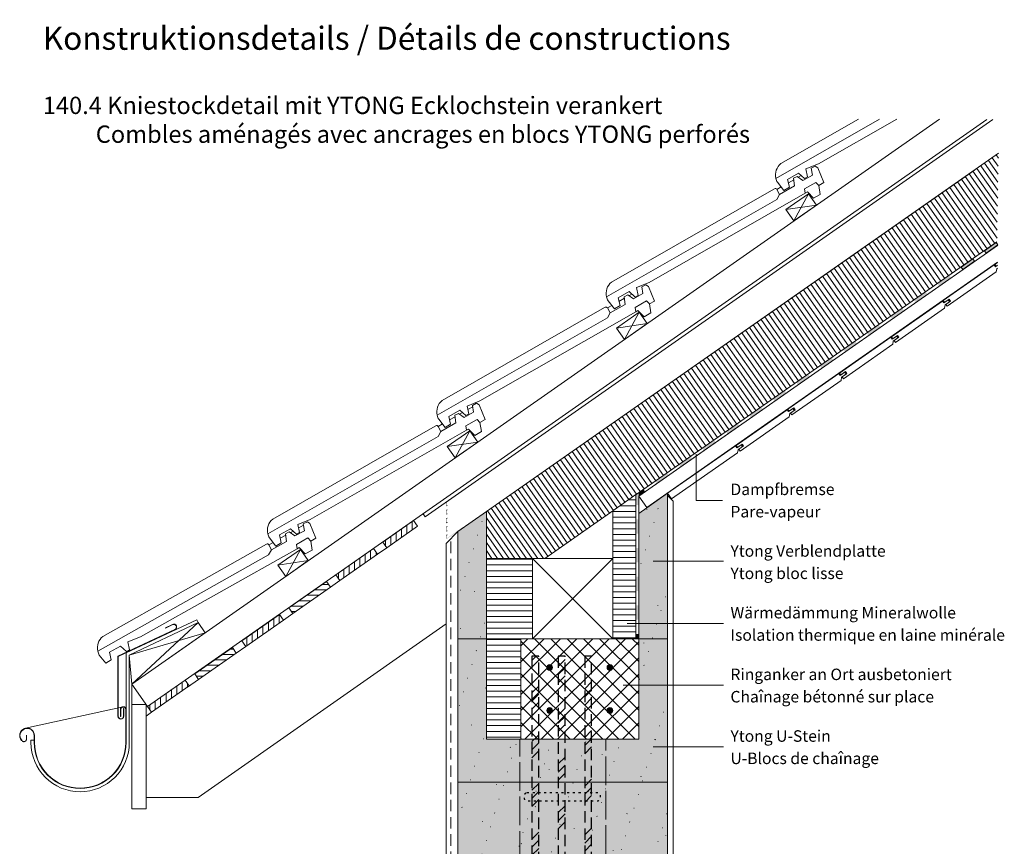
# Model space of a CAD drawing. Units: millimetres. Extents: x -431 to 1362, y -1190 to 1896.
# Drawn here: x -353 to 1362, y 456 to 1896 of the extents above; entities that cross this region are included whole.
import ezdxf

# ---------------------------------------------------------------- set-up
doc = ezdxf.new("R2010")
doc.units = ezdxf.units.MM
doc.header["$LTSCALE"] = 10
doc.header["$PDMODE"] = 1
doc.header["$PDSIZE"] = -2
for name, pattern in [('Ohne Titel-11', [1.999878, 0.999939, -0.999939]), ('Ohne Titel-2', [2.999817, 1.999878, -0.999939]), ('Ohne Titel-5', [0.999939, 0.353079, -0.64686])]:
    doc.linetypes.add(name, pattern=pattern)
doc.layers.get('0').update_dxf_attribs({"lineweight": 18})
for name, color, linetype, lineweight in [('1', 7, 'Continuous', 18), ('2', 7, 'Continuous', 18), ('Keine', 7, 'Continuous', 18), ('YTONG', 7, 'Continuous', 18)]:
    doc.layers.add(name, color=color, linetype=linetype, lineweight=lineweight)
doc.styles.add('Arial (bold)', font='arialbd.ttf')
doc.styles.add('Calibri (bold)', font='calibrib.ttf')
doc.styles.add('DIN-Medium (bold)', font='DIN-Medium')
pattern_1 = [(0, (382.386, 695.831), (6e-16, 10), [])]
pattern_2 = [(45, (0, 0), (42.4264, -42.4264), []), (45, (7.07, -7.07), (42.4264, -42.4264), []), (45, (-7.07, 7.07), (42.4264, -42.4264), [])]

# ---------------------------------------------------------------- blocks, each defined once
blk = doc.blocks.new('Gruppe')
at = {"color": 7, "lineweight": 18, "transparency": 33554687}
for p, q in [((-292.9, 142.1), (-292.9, 156.8)), ((-283.6, 148.7), (-283.6, 163.4)), ((-311.7, 129), (-311.7, 143.7)), ((-302.3, 135.6), (-302.3, 150.2)), ((-339.8, 109.3), (-339.8, 124)), ((-330.4, 115.9), (-330.4, 130.5)), ((-321.1, 122.4), (-321.1, 137.1))]:
    blk.add_line(p, q, dxfattribs=at)
blk = doc.blocks.new('Gruppe-1')
at = {"color": 7, "lineweight": 18, "transparency": 33554687}
for p, q in [((-461.7, 24), (-461.7, 38.6)), ((-452.3, 30.5), (-452.3, 45.2)), ((-442.9, 37.1), (-442.9, 43.3)), ((-489.8, 4.3), (-489.8, 18.9)), ((-480.4, 10.8), (-480.4, 25.5)), ((-471.1, 17.4), (-471.1, 32.1)), ((-508.6, -2.5), (-508.6, 5.8)), ((-499.2, -2.3), (-499.2, 12.4))]:
    blk.add_line(p, q, dxfattribs=at)
blk = doc.blocks.new('Gruppe-2')
at = {"color": 7, "lineweight": 18, "transparency": 33554687}
for p, q in [((-369.3, 103.3), (-362.9, 103.3)), ((-382.7, 93.9), (-361.8, 93.9)), ((-409.5, 75.2), (-388.5, 75.2)), ((-396.1, 84.6), (-375.2, 84.6)), ((-427.7, 56.4), (-415.3, 56.4)), ((-422.9, 65.8), (-401.9, 65.8))]:
    blk.add_line(p, q, dxfattribs=at)
blk = doc.blocks.new('Gruppe-3')
at = {"color": 7, "lineweight": 18, "transparency": 33554687}
for p, q in [((-124.2, 260.3), (-124.2, 274.9)), ((-142.9, 247.2), (-142.9, 261.8)), ((-133.6, 253.7), (-133.6, 268.4)), ((-114.8, 266.9), (-114.8, 272)), ((-171.1, 227.5), (-171.1, 242.1)), ((-161.7, 234), (-161.7, 248.7)), ((-152.3, 240.6), (-152.3, 255.3)), ((-180.4, 226.3), (-180.4, 235.6))]:
    blk.add_line(p, q, dxfattribs=at)
blk = doc.blocks.new('Gruppe-4')
at = {"color": 7, "lineweight": 18, "transparency": 33554687}
for p, q in [((-222, 206.4), (-201.1, 206.4)), ((-208.6, 215.8), (-197.5, 215.8)), ((-235.4, 197.1), (-214.5, 197.1)), ((-262.2, 178.3), (-241.3, 178.3)), ((-248.8, 187.7), (-227.9, 187.7)), ((-262.3, 168.9), (-254.7, 168.9))]:
    blk.add_line(p, q, dxfattribs=at)
blk = doc.blocks.new('Gruppe-8')
at = {"layer": 'Keine', "linetype": 'Continuous', "lineweight": 9, "true_color": 0x0000dd, "transparency": 33554687}
h = blk.add_hatch(dxfattribs=at)
h.set_pattern_fill('Spanplatte 1mm SRF', color=172, style=0, pattern_type=2)
h.set_pattern_definition(pattern_2)
h.paths.add_polyline_path([(156.6, 91), (156.6, -878.5), (168.6, -878.5), (168.6, 91)])
h = blk.add_hatch(dxfattribs=at)
h.set_pattern_fill('Spanplatte 1mm SRF', color=172, style=0, pattern_type=2)
h.set_pattern_definition(pattern_2)
h.paths.add_polyline_path([(202.6, 91), (202.6, -878.5), (214.6, -878.5), (214.6, 91)])
h = blk.add_hatch(dxfattribs=at)
h.set_pattern_fill('Spanplatte 1mm SRF', color=172, style=0, pattern_type=2)
h.set_pattern_definition(pattern_2)
h.paths.add_polyline_path([(248.6, 91), (248.6, -878.5), (260.6, -878.5), (260.6, 91)])
h = blk.add_hatch(dxfattribs=at)
h.set_pattern_fill('Spanplatte 1mm SRF', color=172, style=0, pattern_type=2)
h.set_pattern_definition(pattern_2)
h.paths.add_polyline_path([(186.6, -518.5), (198.6, -518.5), (198.6, -1018.5), (186.6, -1018.5)])
h = blk.add_hatch(dxfattribs=at)
h.set_pattern_fill('Spanplatte 1mm SRF', color=172, style=0, pattern_type=2)
h.set_pattern_definition(pattern_2)
h.paths.add_polyline_path([(232.6, -518.5), (244.6, -518.5), (244.6, -1018.5), (232.6, -1018.5)])
at = {"layer": 'Keine', "color": 5, "linetype": 'Ohne Titel-2', "lineweight": 25, "true_color": 0x0000ff, "transparency": 33554687, "flags": 128}
for points in [[(156.6, 91), (156.6, -878.5), (168.6, -878.5), (168.6, 91)], [(202.6, 91), (202.6, -878.5), (214.6, -878.5), (214.6, 91)], [(248.6, 91), (248.6, -878.5), (260.6, -878.5), (260.6, 91)], [(186.6, -518.5), (198.6, -518.5), (198.6, -1018.5), (186.6, -1018.5)], [(232.6, -518.5), (244.6, -518.5), (244.6, -1018.5), (232.6, -1018.5)]]:
    blk.add_lwpolyline(points, close=True, dxfattribs=at)
at = {"layer": 'Keine', "color": 251, "linetype": 'Ohne Titel-2', "lineweight": 18, "true_color": 0x555555, "transparency": 33554687, "flags": 128}
blk.add_lwpolyline([(135.6, -53.5), (285.6, -53.5), (285.6, -878.5), (135.6, -878.5)], close=True, dxfattribs=at)
at = {"layer": 'Keine', "color": 5, "linetype": 'Ohne Titel-5', "lineweight": 25, "true_color": 0x0000ff, "transparency": 33554687, "flags": 128}
for points in [[(148, -146.7), (271.2, -146.7, -0.238908), (274.1, -148.2), (274.3, -148.5), (274.4, -148.6, -0.15952), (275.6, -152.2), (275.6, -155.7, -0.414214), (269.6, -161.7), (148, -161.7, -0.238908), (145.1, -160.2), (144.8, -160), (144.7, -159.8, -0.15952), (143.6, -156.2), (143.6, -152.7), (143.6, -152.2, -0.15952), (144.7, -148.6), (144.8, -148.5), (145.1, -148.2, -0.238908), (148, -146.7)], [(148, -346.7), (271.2, -346.7, -0.238908), (274.1, -348.2), (274.3, -348.5), (274.4, -348.6, -0.15952), (275.6, -352.2), (275.6, -355.7, -0.414214), (269.6, -361.7), (148, -361.7, -0.238908), (145.1, -360.2), (144.8, -360), (144.7, -359.8, -0.15952), (143.6, -356.2), (143.6, -352.7), (143.6, -352.2, -0.15952), (144.7, -348.6), (144.8, -348.5), (145.1, -348.2, -0.238908), (148, -346.7)], [(148, -546.7), (271.2, -546.7, -0.238908), (274.1, -548.2), (274.3, -548.5), (274.4, -548.6, -0.15952), (275.6, -552.2), (275.6, -555.7, -0.414214), (269.6, -561.7), (148, -561.7, -0.238908), (145.1, -560.2), (144.8, -560), (144.7, -559.8, -0.15952), (143.6, -556.2), (143.6, -552.7), (143.6, -552.2, -0.15952), (144.7, -548.6), (144.8, -548.5), (145.1, -548.2, -0.238908), (148, -546.7)], [(148, -746.7), (271.2, -746.7, -0.238908), (274.1, -748.2), (274.3, -748.5), (274.4, -748.6, -0.15952), (275.6, -752.2), (275.6, -755.7, -0.414214), (269.6, -761.7), (148, -761.7, -0.238908), (145.1, -760.2), (144.8, -760), (144.7, -759.8, -0.15952), (143.6, -756.2), (143.6, -752.7), (143.6, -752.2, -0.15952), (144.7, -748.6), (144.8, -748.5), (145.1, -748.2, -0.238908), (148, -746.7)]]:
    blk.add_lwpolyline(points, format="xyb", close=True, dxfattribs=at)

msp = doc.modelspace()

# ---------------------------------------------------------------- linework, layer by layer
at = {"layer": '1', "linetype": 'Ohne Titel-2', "lineweight": 18, "transparency": 33554687}
msp.add_line((397.9, -533.3), (397.9, 988.5), dxfattribs=at)
at = {"layer": '1', "lineweight": 13, "transparency": 33554687}
msp.add_line((749.9, 629), (872.7, 629), dxfattribs=at)
at = {"layer": '2', "lineweight": 18, "transparency": 33554687}
for p, q in [((321.4, 1000.4), (321.4, 1015)), ((330.7, 1006.9), (330.7, 1021.6)), ((293.2, 980.7), (293.2, 995.3)), ((302.6, 987.2), (302.6, 1001.9)), ((312, 993.8), (312, 1008.4)), ((283.9, 979.5), (283.9, 988.7))]:
    msp.add_line(p, q, dxfattribs=at)
at = {"layer": '2', "color": 7, "lineweight": 18, "transparency": 33554687}
for points in [[(720, 900.3), (724.9, 900.3), (720, 925.3), (724.9, 925.3)], [(720, 850.3), (724.9, 850.3), (720, 875.3), (724.9, 875.3)]]:
    msp.add_solid(points, dxfattribs=at)
at = {"layer": 'Keine', "color": 7, "linetype": 'Continuous', "lineweight": 18, "transparency": 33554687}
msp.add_line((409.9, 1003.8), (389.9, 982.9), dxfattribs=at)
at = {"layer": 'Keine', "color": 7, "linetype": 'Continuous', "lineweight": 13, "transparency": 33554534}
msp.add_line((409.9, 567.3), (774.9, 567.3), dxfattribs=at)
at = {"layer": 'Keine', "color": 7, "linetype": 'Continuous', "lineweight": 5, "transparency": 33554687}
for p in [(-312.6, 1895.8), (-312.6, 1895.8), (-312.6, 1770.8), (-312.6, 1770.8), (-312.6, 1645.8), (-312.6, 1645.8), (-312.6, 718.8), (-312.6, 593.8), (-312.6, 468.8)]:
    msp.add_point(p, dxfattribs=at)
at = {"layer": 'YTONG', "lineweight": 18, "transparency": 33554687}
for p, q in [((427.6, 1216.7), (435.9, 1221.5)), ((395.7, 1198.5), (405.3, 1204)), ((413, 1208.4), (418.1, 1211.3)), ((375.6, 1187.1), (383.2, 1191.4)), ((430.8, 1179.5), (405.3, 1132.3)), ((444.6, 1159.9), (391.5, 1152)), ((391.4, 1049.4), (390.4, 1048.7)), ((391.4, 1042.1), (390.4, 1041.4)), ((391.4, 1034.8), (390.4, 1034.1)), ((132.9, 1010.2), (141.2, 1014.9)), ((391.4, 1027.4), (390.4, 1026.7)), ((391.4, 1020.1), (390.4, 1019.4)), ((391.4, 1012.8), (390.4, 1012.1)), ((100.9, 992.3), (110.5, 997.6)), ((118.3, 1002), (123.3, 1004.9)), ((391.4, 1005.5), (390.4, 1004.8)), ((391.4, 998.1), (390.4, 997.4)), ((80.8, 980.9), (88.4, 985.2)), ((389.9, 982.9), (389.9, -533.3)), ((135.9, 973), (110.4, 925.9)), ((270, 964.4), (286.4, 975.9)), ((149.7, 953.4), (96.6, 945.5)), ((188.1, 907), (204.5, 918.5)), ((106.2, 849.7), (122.6, 861.2)), ((-157.6, 738.2), (-42.3, 845.3)), ((-162, 788.9), (-29.9, 827.6)), ((24.3, 792.3), (40.7, 803.8)), ((-157.6, 738.2), (-157.6, 520.6)), ((-157.6, 738.2), (-130.1, 698.9)), ((-60.5, 732.9), (-41.3, 746.4)), ((-342.8, 661.2), (-172.5, 698.7)), ((-132.6, 702.5), (-157.6, 702.5)), ((-132.6, 702.5), (-132.6, 520.6)), ((-123.2, 689.1), (-132.6, 682.5)), ((-157.6, 520.6), (-132.6, 520.6))]:
    msp.add_line(p, q, dxfattribs=at)
at = {"layer": 'YTONG', "lineweight": 18, "transparency": 33554687, "flags": 128}
for points in [[(380.5, 1178.5), (375.6, 1187.1, 0.414214), (371.5, 1188.2), (366.6, 1185.4), (87.7, 1025.6, 0.283831), (79.1, 1000)], [(85.6, 972.3), (80.8, 980.9, 0.414214), (76.7, 982.1), (71.8, 979.3), (-208.1, 821.3, 0.283831), (-216.9, 795.7)], [(-82.4, 833.2, 0.414214), (-80, 839.8, 0.414214), (-86.7, 842.2), (-99, 836.4), (-98.8, 835.9), (-86.4, 841.8, -0.414214), (-80.5, 839.6, -0.414214), (-82.6, 833.6), (-181.7, 786.9), (-181.7, 682.1, 0.414214), (-176.7, 677.1, 0.414214), (-171.7, 682.1), (-171.7, 695.7), (-172.2, 695.7), (-172.2, 682.1, -0.414214), (-176.7, 677.6, -0.414214), (-181.2, 682.1), (-181.2, 786.5), (-82.4, 833.2)]]:
    msp.add_lwpolyline(points, format="xyb", dxfattribs=at)
for points in [[(448.6, 1194.2), (451.3, 1178.3), (439.4, 1171.6), (428.8, 1182.6), (425.2, 1180.5)], [(130.3, 974), (133.9, 976.1), (144.5, 965), (156.4, 971.7), (153.8, 987.5)], [(-132.6, 540.6), (-42.3, 540.6), (389.9, 843.3)]]:
    msp.add_lwpolyline(points, dxfattribs=at)
for points in [[(405.3, 1132.3), (444.6, 1159.9), (430.8, 1179.5), (391.5, 1152)], [(286.4, 975.9), (339.9, 1013.4), (333.1, 1023.2), (279.5, 985.7)], [(110.4, 925.9), (149.7, 953.4), (135.9, 973), (96.6, 945.5)], [(204.5, 918.5), (270, 964.4), (263.1, 974.2), (197.6, 928.3)], [(122.6, 861.2), (188.1, 907), (181.2, 916.9), (115.7, 871)], [(40.7, 803.8), (106.2, 849.7), (99.3, 859.5), (33.8, 813.6)], [(-157.6, 738.2), (-162, 788.9), (-42.3, 845.3), (-29.9, 827.6)], [(-41.3, 746.4), (24.3, 792.3), (17.4, 802.2), (-48.1, 756.3)], [(-123.2, 689.1), (-57.6, 735), (-64.5, 744.8), (-130.1, 698.9)]]:
    msp.add_lwpolyline(points, close=True, dxfattribs=at)
for points in [[(149, 992.8), (128.9, 981.5), (130.3, 974), (-142.6, 820.4), (-164.5, 811.6), (-161.7, 797.8), (-167, 794.8), (-177.4, 804.5), (-196.7, 793.7), (-193.5, 780.2), (-202.9, 774.4), (-214.2, 788.8, -0.072307), (-216.9, 795.7), (80.6, 963.6), (85.6, 972.3), (111.9, 986.9), (110.2, 1000.2), (116.5, 1003.3), (126, 996.5), (142.8, 1005.5), (140.8, 1017.4), (148, 1021.1), (152.4, 1018), (162.6, 992.3), (153.8, 987.5)], [(-42.3, 845.3), (-162, 788.9), (-162, 636.3, -0.414214), (-247.6, 550.6, -0.414214), (-333.2, 636.3), (-333.2, 640.3), (-327.6, 640.3), (-327.6, 636.3, 0.414214), (-247.6, 556.3, 0.414214), (-167.6, 636.3), (-167.6, 693.8), (-167.6, 792.4), (-44.7, 850.4)], [(-167.6, 693.8, 0.414214), (-172.5, 698.7, 0.414214), (-177.5, 693.8), (-177.5, 681.7), (-177, 681.7), (-177, 693.8, -0.414214), (-172.5, 698.2, -0.414214), (-168.1, 693.8), (-168.1, 636.3, -0.414214), (-247.6, 556.8, -0.414214), (-327.1, 636.3), (-327.1, 648.6, 0.525023), (-344.5, 660.6, 0.525023), (-349.6, 640.1), (-348.8, 639.2, 0.689829), (-340.7, 642.3), (-340.7, 649.2), (-341.2, 649.2), (-341.2, 642.3, -0.689829), (-348.5, 639.5), (-349.2, 640.4, -0.525023), (-344.4, 660.2, -0.525023), (-327.6, 648.6), (-327.6, 636.3, 0.414214), (-247.6, 556.3, 0.414214), (-167.6, 636.3)]]:
    msp.add_lwpolyline(points, format="xyb", close=True, dxfattribs=at)
at = {"layer": 'YTONG', "color": 7, "lineweight": 18, "transparency": 33554687}
for points in [[(391.4, 1054.9), (390.4, 1055.4), (420.6, 1075.3), (420, 1076.2)], [(391.4, 1049.4), (390.4, 1048.7), (391.4, 1054.9), (390.4, 1055.4)], [(391.4, 1034.8), (390.4, 1034.1), (391.4, 1042.1), (390.4, 1041.4)], [(391.4, 1020.1), (390.4, 1019.4), (391.4, 1027.4), (390.4, 1026.7)], [(391.4, 1005.5), (390.4, 1004.8), (391.4, 1012.8), (390.4, 1012.1)], [(390.4, 990.7), (391.4, 992.7), (419.5, 1011.1), (418.9, 1011.9)], [(390.4, 990.7), (391.4, 992.7), (390.4, 997.4), (391.4, 998.1)]]:
    msp.add_solid(points, dxfattribs=at)

# ---------------------------------------------------------------- block references
at = {"layer": '2', "transparency": 33554687}
for name in ['Gruppe-3', 'Gruppe-4', 'Gruppe', 'Gruppe-2', 'Gruppe-1']:
    msp.add_blockref(name, (382.4, 695.8), dxfattribs=at)

# ---------------------------------------------------------------- texts
at = {"layer": 'Keine', "color": 7, "transparency": 33554687}
for s, insert, char_height, attachment_point, line_spacing_factor, style in [('Konstruktionsdetails{\\fArial|b0|i0|c0|p0; / }{\\fArial|b0|i0|c0|p0;Détails de constructions}', (-312.6, 1883.6), 40.239, 1, 0.997128, 'DIN-Medium (bold)'), ('Wärmedämmung Mineralwolle{\\fCalibri|b0|i0|c0|p0;\\PIsolation thermique en laine minérale}', (884.7, 843.2), 20.03, 4, 1.164982, 'Calibri (bold)'), ('Ringanker an Ort ausbetoniert{\\fCalibri|b0|i0|c0|p0;\\PChaînage bétonné sur place}', (884.7, 735.7), 20.03, 4, 1.164982, 'Calibri (bold)'), ('Ytong U-Stein{\\fCalibri|b0|i0|c0|p0;\\PU-Blocs de chaînage}', (884.7, 628.3), 20.03, 4, 1.164982, 'Calibri (bold)')]:
    msp.add_mtext(s, dxfattribs=dict(at, insert=insert, char_height=char_height, attachment_point=attachment_point, line_spacing_factor=line_spacing_factor, style=style))

# ---------------------------------------------------------------- wipeouts: each hides what was drawn before it
at = {"color": 255, "linetype": 'Continuous', "lineweight": 18, "transparency": 33554687}
msp.add_wipeout([(459.9, 817.3), (519.9, 817.3), (519.9, 642.3), (459.9, 642.3)], dxfattribs=at).dxf.layer = 'Keine'

# ---------------------------------------------------------------- next in the draw order: hatches: boundary and pattern name
at = {"layer": 'Keine', "linetype": 'Continuous', "lineweight": 9, "transparency": 33554687}
h = msp.add_hatch(dxfattribs=at)
h.set_pattern_fill('Dämmstoff 1mm SRF Horizontal', style=0, pattern_type=2)
h.set_pattern_definition(pattern_1)
h.paths.add_polyline_path([(459.9, 817.3), (519.9, 817.3), (519.9, 642.3), (459.9, 642.3)])

# ---------------------------------------------------------------- next in the draw order: linework, layer by layer
at = {"layer": 'Keine', "color": 7, "linetype": 'Continuous', "lineweight": 18, "transparency": 33554687, "flags": 128}
msp.add_lwpolyline([(459.9, 817.3), (519.9, 817.3), (519.9, 642.3), (459.9, 642.3)], close=True, dxfattribs=at)

# ---------------------------------------------------------------- next in the draw order: wipeouts: each hides what was drawn before it
at = {"color": 255, "linetype": 'Continuous', "lineweight": 18, "transparency": 33554687}
msp.add_wipeout([(459.9, 957.3), (539.9, 957.3), (539.9, 817.3), (459.9, 817.3)], dxfattribs=at).dxf.layer = 'Keine'

# ---------------------------------------------------------------- next in the draw order: hatches: boundary and pattern name
at = {"linetype": 'Continuous', "lineweight": 0, "true_color": 0xffff99, "transparency": 33554687}
msp.add_hatch(color=51, dxfattribs=at).paths.add_polyline_path([(409.9, 1003.8), (409.9, -182.7), (774.9, -182.7), (774.9, 1070.7), (724.9, 1035.7), (724.9, 642.3), (459.9, 642.3), (459.9, 1038.8)])
at = {"linetype": 'Continuous', "lineweight": 20, "true_color": 0xa0a0a4, "transparency": 33554687}
h = msp.add_hatch(dxfattribs=at)
h.set_pattern_fill('YTONG2', color=253, style=0, pattern_type=2)
h.set_pattern_definition([(19.983, (382.386, 695.83), (48.8208, -47.5013), [3.089, -58.6877]), (-13.8697, (385.29, 696.887), (48.8208, -47.5013), [5.5044, -104.5833]), (-44.215, (390.633, 695.57), (-9.2364, -68.613), [3.406, -64.7106]), (-97.667, (393.074, 693.19), (-58.057, -21.1117), [3.4616, -65.7703]), (-160.017, (392.61, 689.76), (-106.878, 26.3896), [3.089, -58.6877]), (166.1303, (389.71, 688.706), (-155.6987, 73.8909), [5.5044, -104.5833]), (135.785, (384.365, 690.025), (9.2364, 68.613), [3.406, -64.7106]), (82.333, (381.924, 692.4), (58.057, 21.1117), [3.4616, -65.7703]), (-110.556, (344.45, 726.344), (67.712, -38.555), [0.6915, -68.4555]), (-67.1952, (307.34, 732.942), (32.987, -28.03896), [1.1206, -110.938]), (-29.657, (416.2, 742.84), (91.9912, 26.1895), [0.779, -77.14]), (-159.9548, (389.808, 710.675), (4.6603, 13.1709), [0.6496, -64.3116]), (159.8424, (399.704, 734.59), (-20.6169, -18.96753), [0.694, -68.7062]), (-45.1765, (361.77, 723.87), (-0.9856, -77.913), [0.9565, -94.69]), (-136.779, (394.26, 665.48), (44.862, -112.156), [3.006, -147.282]), (-68.199, (392.07, 663.42), (154.38, -9.236), [2.416, -118.38]), (-3.424, (392.97, 661.18), (109.517, 102.92), [3.093, -151.562]), (43.221, (396.06, 661), (-44.862, 112.156), [3.006, -147.282]), (111.801, (398.25, 663.06), (-154.38, 9.236), [2.416, -118.38]), (176.576, (397.35, 665.3), (-109.517, -102.92), [3.093, -151.562]), (-42.7094, (329.607, 700.78), (-94.171, 21.9014), [0.4377, -43.3323]), (80.727, (349.4, 698.305), (-76.53, -13.195), [0.655, -64.8555]), (-93.0128, (350.224, 667.792), (20.94637, 20.46564), [0.7845, -77.668]), (9.7824, (360.12, 682.636), (-65.974, 51.4597), [0.7766, -76.8824]), (-37.954, (324.66, 652.95), (10.556, 64.6545), [0.8367, -82.8333]), (-99.273, (381.56, 678.51), (87.0857, 77.8494), [0.655, -64.8555]), (-170.2176, (370.84, 661.195), (65.974, -51.4597), [0.7766, -76.8824])])
h.paths.add_polyline_path([(409.9, 1003.8), (409.9, -182.7), (774.9, -182.7), (774.9, 1070.7), (724.9, 1035.7), (724.9, 642.3), (459.9, 642.3), (459.9, 1038.8)])
at = {"linetype": 'Continuous', "lineweight": 9, "true_color": 0xa0a0a4, "transparency": 33554687}
h = msp.add_hatch(dxfattribs=at)
h.set_pattern_fill('YTONG2-1', color=253, style=0, pattern_type=2)
h.set_pattern_definition([(-9.8658, (355.172, 710.675), (64.3247, 14.0195), [0.5776, -57.1792]), (69.444, (365.89, 704.9), (-67.712, 38.555), [0.6915, -68.4555])])
h.paths.add_polyline_path([(409.9, 1003.8), (409.9, -182.7), (774.9, -182.7), (774.9, 1070.7), (724.9, 1035.7), (724.9, 642.3), (459.9, 642.3), (459.9, 1038.8)])
at = {"layer": 'Keine', "linetype": 'Continuous', "lineweight": 9, "transparency": 33554687}
h = msp.add_hatch(dxfattribs=at)
h.set_pattern_fill('Dämmstoff 1mm SRF Horizontal', style=0, pattern_type=2)
h.set_pattern_definition(pattern_1)
h.paths.add_polyline_path([(459.9, 957.3), (539.9, 957.3), (539.9, 817.3), (459.9, 817.3)])

# ---------------------------------------------------------------- next in the draw order: linework, layer by layer
at = {"color": 7, "linetype": 'Continuous', "lineweight": 18, "transparency": 33554687, "flags": 128}
msp.add_lwpolyline([(409.9, 1003.8), (409.9, -182.7), (774.9, -182.7), (774.9, 1070.7), (724.9, 1035.7), (724.9, 642.3), (459.9, 642.3), (459.9, 1038.8)], close=True, dxfattribs=at)
at = {"layer": 'Keine', "color": 7, "linetype": 'Continuous', "lineweight": 13, "transparency": 33554534}
msp.add_line((409.9, 817.3), (459.9, 817.3), dxfattribs=at)
at = {"layer": 'Keine', "color": 7, "linetype": 'Continuous', "lineweight": 18, "transparency": 33554687, "flags": 128}
msp.add_lwpolyline([(459.9, 957.3), (539.9, 957.3), (539.9, 817.3), (459.9, 817.3)], close=True, dxfattribs=at)

# ---------------------------------------------------------------- next in the draw order: wipeouts: each hides what was drawn before it
at = {"color": 255, "linetype": 'Continuous', "lineweight": 18, "transparency": 33554687}
msp.add_wipeout([(1351.4, 1663), (459.9, 1038.8), (459.9, 957.3), (561.5, 957.3), (1348.7, 1508.5)], dxfattribs=at).dxf.layer = 'Keine'

# ---------------------------------------------------------------- next in the draw order: hatches: boundary and pattern name
at = {"layer": '2', "linetype": 'Continuous', "lineweight": 0, "transparency": 33554687}
for points in [[(1347.5, 1507.6), (1327, 1493.3), (1329.9, 1489.2), (1350.2, 1503.4), (1350.2, 1503.8)], [(1306.7, 1479.1), (1286.2, 1464.8), (1289.1, 1460.7), (1309.4, 1474.9), (1309.4, 1475.3)]]:
    msp.add_hatch(color=7, dxfattribs=at).paths.add_polyline_path(points)
at = {"layer": 'Keine', "linetype": 'Continuous', "lineweight": 9, "transparency": 33554687}
h = msp.add_hatch(dxfattribs=at)
h.set_pattern_fill('Dämmstoff 1mm schräg', style=0, pattern_type=2)
h.set_pattern_definition([(125, (382.386, 695.831), (10, 0), [])])
h.paths.add_polyline_path([(1351.4, 1663), (459.9, 1038.8), (459.9, 957.3), (561.5, 957.3), (1348.7, 1508.5)])

# ---------------------------------------------------------------- next in the draw order: linework, layer by layer
at = {"layer": '1', "lineweight": 13, "transparency": 33554687}
for p, q in [((824.8, 1058.1), (824.8, 1138.6)), ((871, 1058.1), (824.8, 1058.1)), ((749.9, 952.4), (872.7, 952.4))]:
    msp.add_line(p, q, dxfattribs=at)
at = {"layer": '2', "color": 7, "lineweight": 18, "transparency": 33554687}
for p, q in [((1350.2, 1503.8), (1347.5, 1507.6)), ((1309.4, 1475.3), (1306.7, 1479.1))]:
    msp.add_line(p, q, dxfattribs=at)
at = {"layer": '2', "color": 7, "lineweight": 18, "transparency": 33554687, "flags": 128}
for points in [[(1347.5, 1507.6), (1327, 1493.3), (1329.9, 1489.2), (1350.2, 1503.4)], [(1306.7, 1479.1), (1286.2, 1464.8), (1289.1, 1460.7), (1309.4, 1474.9)]]:
    msp.add_lwpolyline(points, dxfattribs=at)
at = {"layer": '2', "color": 7, "lineweight": 18, "transparency": 33554687}
for points in [[(1265.7, 1450.4), (1245.3, 1436.1), (1268.6, 1446.3), (1248.1, 1432)], [(1224.8, 1421.7), (1204.3, 1407.4), (1227.6, 1417.6), (1207.2, 1403.3)], [(1183.8, 1393.1), (1163.3, 1378.7), (1186.7, 1389), (1166.2, 1374.6)], [(1142.9, 1364.4), (1122.4, 1350), (1145.7, 1360.3), (1125.3, 1345.9)], [(1101.9, 1335.7), (1081.4, 1321.4), (1104.8, 1331.6), (1084.3, 1317.3)], [(1060.9, 1307), (1040.5, 1292.7), (1063.8, 1302.9), (1043.3, 1288.6)], [(1020, 1278.3), (999.5, 1264), (1022.9, 1274.2), (1002.4, 1259.9)], [(979, 1249.7), (958.6, 1235.3), (981.9, 1245.6), (961.4, 1231.2)], [(938.1, 1221), (917.6, 1206.6), (940.9, 1216.9), (920.5, 1202.6)], [(897.1, 1192.3), (876.6, 1178), (900, 1188.2), (879.5, 1173.9)], [(856.2, 1163.6), (835.7, 1149.3), (859, 1159.5), (838.5, 1145.2)], [(815.2, 1134.9), (794.7, 1120.6), (818.1, 1130.9), (797.6, 1116.5)], [(774.2, 1106.3), (753.8, 1091.9), (777.1, 1102.2), (756.6, 1087.8)], [(724.9, 1065.6), (736.2, 1073.5), (724.9, 1071.7), (733.3, 1077.6)], [(724.9, 1025.3), (720, 1025.3), (724.9, 1000.3), (720, 1000.3)], [(720, 950.3), (724.9, 950.3), (720, 975.3), (724.9, 975.3)]]:
    msp.add_solid(points, dxfattribs=at)
at = {"layer": 'Keine', "color": 7, "linetype": 'Continuous', "lineweight": 18, "transparency": 33554687}
msp.add_line((774.9, 1066.7), (784.9, 1056.7), dxfattribs=at)
at = {"layer": 'Keine', "color": 7, "linetype": 'Continuous', "lineweight": 18, "transparency": 33554687, "flags": 128}
msp.add_lwpolyline([(1351.4, 1663), (459.9, 1038.8), (459.9, 957.3), (561.5, 957.3), (1348.7, 1508.5)], dxfattribs=at)
at = {"layer": 'YTONG', "lineweight": 18, "transparency": 33554687}
for p, q in [((-157.6, 738.2), (1248.4, 1722.7)), ((-130.1, 698.9), (1331.3, 1722.1)), ((459.9, 1038.8), (1309.4, 1633.6)), ((985.5, 1611.5), (995, 1617)), ((1002.8, 1621.4), (1007.8, 1624.3)), ((965.4, 1600), (973, 1604.4)), ((1020.6, 1592.5), (995, 1545.3)), ((1034.4, 1572.8), (981.3, 1565)), ((690.6, 1405), (700.2, 1410.5)), ((707.9, 1414.9), (713, 1417.8)), ((670.5, 1393.6), (678.1, 1397.9)), ((725.7, 1386), (700.1, 1338.8)), ((739.5, 1366.4), (686.4, 1358.5)), ((902.8, 1190.2), (724.9, 1065.6)), ((724.9, 817.3), (724.9, 1065.6)), ((784.9, -202.7), (784.9, 1056.7)), ((539.9, 817.3), (679.9, 957.3)), ((539.9, 957.3), (679.9, 817.3))]:
    msp.add_line(p, q, dxfattribs=at)
at = {"layer": 'YTONG', "lineweight": 18, "transparency": 33554687, "flags": 128}
for points in [[(349.4, 1034.7), (352.9, 1029.7), (1341.7, 1722.1)], [(1038.4, 1607.1), (1041.1, 1591.3), (1029.2, 1584.6), (1018.6, 1595.6), (1015, 1593.5)], [(1349.9, 1473.3), (739.2, 1045.7), (725.4, 1065.4), (1349.9, 1502.6)], [(1349.9, 1467.9), (1346.2, 1465.3), (1343.9, 1468.5), (1255, 1406.3), (1257.3, 1403), (1265.5, 1408.8), (1267.8, 1405.5), (1259.6, 1399.8), (1261.9, 1396.5), (1347.5, 1456.4), (1348.5, 1462), (1349.9, 1463)], [(1349.9, 1472.8), (1345.1, 1469.4), (1347.4, 1466.1), (1349.9, 1467.9)], [(743.5, 1400.6), (746.2, 1384.8), (734.3, 1378.1), (723.7, 1389.1), (720.1, 1387)]]:
    msp.add_lwpolyline(points, dxfattribs=at)
for points in [[(1107.9, 1722.7), (972.4, 1645.1, 0.283831), (963.8, 1619.4)], [(1174.6, 1722.7), (1037.9, 1644.6), (1016.1, 1635.7), (1019, 1621.9), (1013.7, 1618.9), (1003.3, 1628.4), (984, 1617.6), (987.3, 1604.1), (977.9, 1598.2), (966.5, 1612.5, -0.072307), (963.8, 1619.4), (1144.1, 1722.7)], [(970.3, 1591.5), (965.4, 1600, 0.414214), (961.3, 1601.2), (956.4, 1598.4), (677.5, 1438.6, 0.283831), (668.9, 1412.9)], [(675.4, 1385), (670.5, 1393.6, 0.414214), (666.4, 1394.7), (661.5, 1391.9), (382.6, 1232.1, 0.283831), (374, 1206.5)]]:
    msp.add_lwpolyline(points, format="xyb", dxfattribs=at)
for points in [[(1015, 1593.5), (743, 1438.1), (721.2, 1429.2), (724.1, 1415.4), (718.8, 1412.4), (708.4, 1422), (689.1, 1411.1), (692.4, 1397.6), (683, 1391.8), (671.6, 1406, -0.072307), (668.9, 1412.9), (965.4, 1582.8), (970.3, 1591.5), (996.5, 1606.3), (994.7, 1619.6), (1001, 1622.7), (1010.5, 1615.9), (1027.3, 1625), (1025.2, 1636.9), (1032.4, 1640.6), (1036.9, 1637.6), (1047.2, 1612), (1038.4, 1607.1), (1033.6, 1612.3), (1013.5, 1601)], [(720.1, 1387), (448.1, 1231.6), (426.3, 1222.7), (429.2, 1208.9), (424, 1205.9), (413.5, 1215.5), (394.2, 1204.6), (397.5, 1191.1), (388.1, 1185.3), (376.7, 1199.6, -0.072307), (374, 1206.5), (670.5, 1376.3), (675.4, 1385), (701.6, 1399.8), (699.8, 1413.1), (706.1, 1416.2), (715.7, 1409.4), (732.4, 1418.5), (730.3, 1430.4), (737.5, 1434.1), (742, 1431.1), (752.3, 1405.5), (743.5, 1400.6), (738.7, 1405.8), (718.6, 1394.5)], [(425.2, 1180.5), (153.2, 1025.1), (131.5, 1016.2), (134.3, 1002.4), (129.1, 999.4), (118.6, 1009), (99.4, 998.1), (102.6, 984.6), (93.2, 978.8), (81.9, 993.1, -0.072307), (79.1, 1000), (375.6, 1169.8), (380.5, 1178.5), (406.7, 1193.3), (404.9, 1206.6), (411.2, 1209.7), (420.8, 1202.9), (437.5, 1212), (435.4, 1223.9), (442.6, 1227.6), (447.1, 1224.6), (457.4, 1199), (448.6, 1194.2), (443.8, 1199.4), (423.7, 1188)]]:
    msp.add_lwpolyline(points, format="xyb", close=True, dxfattribs=at)
for points in [[(995, 1545.3), (1034.4, 1572.8), (1020.6, 1592.5), (981.3, 1565)], [(1164.9, 1343.2), (1167.2, 1339.9), (1175.4, 1345.7), (1177.7, 1342.4), (1169.5, 1336.7), (1171.8, 1333.4), (1257.4, 1393.3), (1258.4, 1398.9), (1266.1, 1404.3), (1263.8, 1407.6), (1256.1, 1402.2), (1253.8, 1405.5)], [(700.1, 1338.8), (739.5, 1366.4), (725.7, 1386), (686.4, 1358.5)], [(1074.8, 1280.1), (1077.1, 1276.8), (1085.3, 1282.6), (1087.6, 1279.3), (1079.4, 1273.6), (1081.7, 1270.3), (1167.3, 1330.2), (1168.3, 1335.8), (1176, 1341.3), (1173.7, 1344.5), (1166, 1339.1), (1163.7, 1342.4)], [(984.7, 1217), (987, 1213.8), (995.2, 1219.5), (997.5, 1216.2), (989.3, 1210.5), (991.6, 1207.2), (1077.2, 1267.1), (1078.1, 1272.7), (1085.9, 1278.2), (1083.6, 1281.4), (1075.9, 1276), (1073.6, 1279.3)], [(894.6, 1153.9), (896.9, 1150.7), (905.1, 1156.4), (907.4, 1153.1), (899.2, 1147.4), (901.5, 1144.1), (987.1, 1204), (988, 1209.6), (995.8, 1215.1), (993.5, 1218.3), (985.7, 1212.9), (983.4, 1216.2)], [(774.9, 1070.7), (781.8, 1060.9), (896.9, 1141), (897.9, 1146.5), (905.7, 1152), (903.4, 1155.2), (895.6, 1149.8), (893.3, 1153.1)]]:
    msp.add_lwpolyline(points, close=True, dxfattribs=at)
at = {"layer": 'YTONG', "color": 7, "lineweight": 18, "transparency": 33554687, "flags": 128}
msp.add_lwpolyline([(539.9, 817.3), (679.9, 817.3), (679.9, 957.3), (539.9, 957.3)], close=True, dxfattribs=at)

# ---------------------------------------------------------------- next in the draw order: texts
at = {"layer": 'Keine', "color": 7, "transparency": 33554687}
for s, insert, char_height, attachment_point, line_spacing_factor, style in [('140.4 Kniestockdetail mit YTONG Ecklochstein verankert \\P          {\\fArial|b0|i0|c0|p0;Combles aménagés avec ancrages en blocs YTONG perforés }', (-312.6, 1761.6), 30.179, 1, 0.997128, 'Arial (bold)'), ('Dampfbremse{\\fCalibri|b0|i0|c0|p0;\\PPare-vapeur}', (884.7, 1058.1), 20.03, 4, 1.164982, 'Calibri (bold)'), ('Ytong Verblendplatte{\\fCalibri|b0|i0|c0|p0;\\PYtong bloc lisse}', (884.7, 950.7), 20.03, 4, 1.164982, 'Calibri (bold)')]:
    msp.add_mtext(s, dxfattribs=dict(at, insert=insert, char_height=char_height, attachment_point=attachment_point, line_spacing_factor=line_spacing_factor, style=style))

# ---------------------------------------------------------------- next in the draw order: wipeouts: each hides what was drawn before it
at = {"color": 255, "lineweight": 18, "transparency": 33554687}
msp.add_wipeout([(724.9, 642.3), (724.9, 817.3), (519.9, 817.3), (519.9, 642.3)], dxfattribs=at).dxf.layer = 'YTONG'

# ---------------------------------------------------------------- next in the draw order: hatches: boundary and pattern name
at = {"layer": 'Keine', "linetype": 'Continuous', "lineweight": 0, "transparency": 33554687}
h = msp.add_hatch(color=7, dxfattribs=at)
edge = h.paths.add_edge_path()
edge.add_arc((569.9, 767.3), 5, 0, 360)
h = msp.add_hatch(color=7, dxfattribs=at)
edge = h.paths.add_edge_path()
edge.add_arc((674.9, 767.3), 5, 0, 360)
h = msp.add_hatch(color=7, dxfattribs=at)
edge = h.paths.add_edge_path()
edge.add_arc((569.9, 692.3), 5, 0, 360)
h = msp.add_hatch(color=7, dxfattribs=at)
edge = h.paths.add_edge_path()
edge.add_arc((674.9, 692.3), 5, 0, 360)
at = {"layer": 'YTONG', "linetype": 'Continuous', "lineweight": 9, "transparency": 33554687}
h = msp.add_hatch(dxfattribs=at)
h.set_pattern_fill('Beton 2mm SRF', style=0, pattern_type=2)
h.set_pattern_definition([(45, (382.386, 695.831), (14.1421, -14.1421), []), (-45, (382.386, 695.831), (14.1421, 14.1421), [])])
h.paths.add_polyline_path([(724.9, 642.3), (724.9, 817.3), (519.9, 817.3), (519.9, 642.3)])

# ---------------------------------------------------------------- next in the draw order: linework, layer by layer
at = {"layer": '1', "lineweight": 13, "transparency": 33554687}
msp.add_line((698.1, 736.5), (872.7, 736.5), dxfattribs=at)
at = {"layer": '2', "color": 7, "lineweight": 18, "transparency": 33554687}
msp.add_solid([(720, 817.3), (724.9, 817.3), (720, 825.3), (724.9, 825.3)], dxfattribs=at)
at = {"layer": 'Keine', "color": 7, "linetype": 'Ohne Titel-11', "lineweight": 18, "transparency": 33554687, "flags": 128}
msp.add_lwpolyline([(517.9, 642.3), (667.9, 642.3), (667.9, -182.7), (517.9, -182.7)], close=True, dxfattribs=at)
at = {"layer": 'Keine', "color": 7, "linetype": 'Continuous', "lineweight": 18, "transparency": 33554687}
for centre in [(569.9, 767.3), (674.9, 767.3), (569.9, 692.3), (674.9, 692.3)]:
    msp.add_circle(centre, 5, dxfattribs=at)
at = {"layer": 'YTONG', "color": 7, "lineweight": 18, "transparency": 33554687, "flags": 128}
msp.add_lwpolyline([(724.9, 642.3), (724.9, 817.3), (519.9, 817.3), (519.9, 642.3)], close=True, dxfattribs=at)

# ---------------------------------------------------------------- next in the draw order: block references
at = {"layer": 'Keine', "color": 7, "transparency": 33554687}
msp.add_blockref('Gruppe-8', (382.4, 695.8), dxfattribs=at)

# ---------------------------------------------------------------- next in the draw order: wipeouts: each hides what was drawn before it
at = {"color": 255, "linetype": 'Continuous', "lineweight": 18, "transparency": 33554687}
msp.add_wipeout([(679.9, 1040.2), (720, 1068.3), (720, 817.3), (679.9, 817.3)], dxfattribs=at).dxf.layer = 'Keine'

# ---------------------------------------------------------------- next in the draw order: hatches: boundary and pattern name
at = {"layer": 'Keine', "linetype": 'Continuous', "lineweight": 9, "transparency": 33554687}
h = msp.add_hatch(dxfattribs=at)
h.set_pattern_fill('Dämmstoff 1mm SRF Horizontal', style=0, pattern_type=2)
h.set_pattern_definition([(0, (700.357, 929), (6e-16, 10), [])])
h.paths.add_polyline_path([(679.9, 1040.2), (720, 1068.3), (720, 817.3), (679.9, 817.3)])

# ---------------------------------------------------------------- next in the draw order: linework, layer by layer
at = {"layer": '1', "lineweight": 13, "transparency": 33554687}
msp.add_line((704.9, 844), (872.7, 844), dxfattribs=at)
at = {"layer": '2', "color": 7, "lineweight": 18, "transparency": 33554687}
msp.add_solid([(724.9, 1071.7), (720, 1068.3), (724.9, 1050.3), (720, 1050.3)], dxfattribs=at)
at = {"layer": 'Keine', "color": 7, "linetype": 'Continuous', "lineweight": 13, "transparency": 33554534}
msp.add_line((774.9, 817.3), (724.9, 817.3), dxfattribs=at)
at = {"layer": 'Keine', "color": 7, "linetype": 'Continuous', "lineweight": 18, "transparency": 33554687, "flags": 128}
msp.add_lwpolyline([(679.9, 1040.2), (720, 1068.3), (720, 817.3), (679.9, 817.3)], close=True, dxfattribs=at)

doc.saveas('drawing.dxf')
